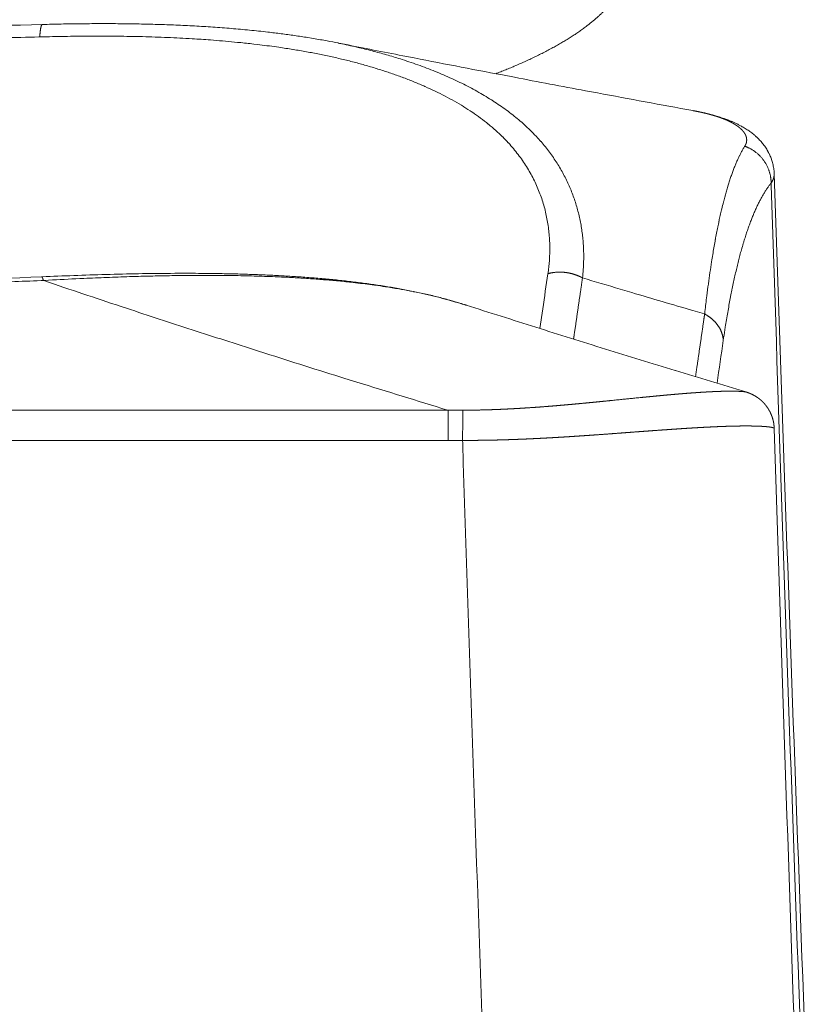
# Model space of a CAD drawing. Units: millimetres. Extents: x -949 to 7258, y -2102 to 3268.
# Drawn here: x 502 to 507, y -1154 to -1148 of the extents above; entities that cross this region are included whole.
import ezdxf

# ---------------------------------------------------------------- set-up
doc = ezdxf.new("R2010")
doc.units = ezdxf.units.MM
doc.header["$LTSCALE"] = 254
doc.layers.add('Visible Edges(A H Standard)', color=7, linetype='Continuous', lineweight=18)
doc.layers.add('Visible Tangent Edges(A H Standard)', color=7, linetype='Continuous', lineweight=18)

msp = doc.modelspace()

# ---------------------------------------------------------------- linework, layer by layer
at = {"layer": 'Visible Edges(A H Standard)', "lineweight": 5, "flags": 128}
for points in [[(499.6836, -1147.715, 0.013443), (501.9051, -1147.715)], [(501.9051, -1147.715), (501.9061, -1147.7149, -0.001874), (502.0253, -1147.7122, -0.002081), (502.1445, -1147.7104), (502.1455, -1147.7104, -0.002228), (502.2662, -1147.7096), (502.2663, -1147.7096, -0.002388), (502.3868, -1147.7099), (502.3869, -1147.7099, -0.002568), (502.507, -1147.7114), (502.5082, -1147.7114, -0.002753), (502.626, -1147.7142), (502.6262, -1147.7142, -0.002851), (502.7436, -1147.7182, -0.003158), (502.8609, -1147.7237), (502.8618, -1147.7237, -0.003387), (502.9798, -1147.7308), (502.9801, -1147.7308, -0.003627), (503.0973, -1147.7394), (503.0977, -1147.7395, -0.003894), (503.2139, -1147.7498), (503.2143, -1147.7498, -0.004179), (503.3295, -1147.7619), (503.3442, -1147.7636, -0.004495), (503.4299, -1147.7741), (503.4303, -1147.7742, -0.002349), (503.5151, -1147.7858, -0.004985), (503.5997, -1147.7986), (503.6243, -1147.8026, -0.005377), (503.7143, -1147.8181), (503.7248, -1147.8201, -0.00356), (503.7935, -1147.8332), (503.7952, -1147.8336)], [(506.0609, -1148.2655), (506.0583, -1148.265, -0.000898), (505.4503, -1148.1525), (505.3736, -1148.1382, -0.000995), (504.9194, -1148.0524), (504.8426, -1148.0377, -0.000533), (504.5424, -1147.9801, -0.000553), (504.2423, -1147.9218), (504.2062, -1147.9147, -0.000888), (503.834, -1147.8413), (503.7975, -1147.834), (503.7952, -1147.8336)], [(506.5782, -1148.6692), (506.5781, -1148.6677, 0.016102), (506.577, -1148.6504), (506.5769, -1148.6493, 0.012347), (506.575, -1148.6342), (506.575, -1148.6341, 0.011937), (506.5724, -1148.6192), (506.5723, -1148.6191, 0.011583), (506.5691, -1148.6046), (506.5691, -1148.6045, 0.011298), (506.5652, -1148.5903), (506.5652, -1148.5902, 0.011089), (506.5607, -1148.5764), (506.5607, -1148.5762, 0.010966), (506.5558, -1148.5629), (506.5556, -1148.5624, 0.010926), (506.5505, -1148.5503, 0.009674), (506.5449, -1148.5385), (506.5448, -1148.5382, 0.011089), (506.5385, -1148.5261), (506.538, -1148.5252, 0.011645), (506.5301, -1148.5117), (506.53, -1148.5114, 0.011325), (506.5216, -1148.4985), (506.5215, -1148.4984, 0.010923), (506.5129, -1148.4861), (506.5128, -1148.486, 0.010453), (506.5038, -1148.4744), (506.5037, -1148.4743, 0.009907), (506.4945, -1148.4634), (506.4944, -1148.4633, 0.009309), (506.485, -1148.453), (506.4849, -1148.4529, 0.008659), (506.4754, -1148.4431, 0.00793), (506.4655, -1148.4337), (506.4632, -1148.4316, 0.01478), (506.4482, -1148.4185), (506.4456, -1148.4163, 0.008053), (506.4344, -1148.4074), (506.4343, -1148.4073, 0.007774), (506.423, -1148.3989), (506.4229, -1148.3988, 0.00743), (506.4115, -1148.3909, 0.00704), (506.3998, -1148.3832), (506.3989, -1148.3827, 0.008113), (506.3862, -1148.3749), (506.3854, -1148.3744, 0.00555), (506.3741, -1148.3678, 0.005332), (506.3626, -1148.3616), (506.3593, -1148.3598, 0.010377), (506.341, -1148.3505), (506.3408, -1148.3504, 0.004889), (506.3227, -1148.3419, 0.009112), (506.3043, -1148.3338), (506.3012, -1148.3326, 0.00424), (506.2887, -1148.3275, 0.004101), (506.2762, -1148.3227), (506.273, -1148.3215, 0.007385), (506.2539, -1148.3146), (506.2487, -1148.3128, 0.008539), (506.2191, -1148.3032), (506.2172, -1148.3027, 0.006189), (506.1901, -1148.2948, 0.005736), (506.1629, -1148.2875), (506.1626, -1148.2875, 0.005271), (506.1347, -1148.2807), (506.133, -1148.2803, 0.005168), (506.1054, -1148.2742), (506.1022, -1148.2735, 0.003764), (506.0809, -1148.2692), (506.0794, -1148.2689, 0.002624), (506.0611, -1148.2655), (506.0609, -1148.2655)], [(506.5782, -1148.6692, 0.001735), (506.8724, -1156.6769)], [(499.6878, -1149.3268, 0.021944), (501.9008, -1149.3268)], [(504.6097, -1149.5067, 0.003348), (504.5718, -1149.4948), (504.5631, -1149.4921, 0.007124), (504.5076, -1149.476), (504.4961, -1149.4729, 0.006577), (504.4171, -1149.4522), (504.4163, -1149.452, 0.006081), (504.3353, -1149.4331), (504.3345, -1149.4329, 0.005624), (504.2515, -1149.4155), (504.2507, -1149.4153, 0.005201), (504.1658, -1149.3994), (504.165, -1149.3993, 0.004817), (504.0783, -1149.3849), (504.0776, -1149.3848, 0.004468), (503.9892, -1149.3717), (503.9886, -1149.3716, 0.004144), (503.8986, -1149.36), (503.8979, -1149.3599, 0.003845), (503.8065, -1149.3495), (503.8059, -1149.3494, 0.003568), (503.7131, -1149.3403), (503.7125, -1149.3402, 0.003308), (503.6184, -1149.3322), (503.6179, -1149.3322, 0.003072), (503.5226, -1149.3253), (503.5221, -1149.3253, 0.002859), (503.4257, -1149.3195), (503.4253, -1149.3195, 0.002658), (503.3279, -1149.3147), (503.3275, -1149.3147, 0.002468), (503.2292, -1149.3109), (503.2288, -1149.3109, 0.002288), (503.1297, -1149.308), (503.1293, -1149.308, 0.002117), (503.0295, -1149.306), (503.0291, -1149.306, 0.001997), (502.9286, -1149.3047), (502.9028, -1149.3045, 0.003534), (502.7507, -1149.3044), (502.7246, -1149.3045, 0.003005), (502.5203, -1149.307), (502.5195, -1149.307, 0.002553), (502.3136, -1149.3118), (502.3118, -1149.3118, 0.002167), (502.1072, -1149.3185), (502.1057, -1149.3185, 0.00174), (501.9041, -1149.3267), (501.9008, -1149.3268)], [(504.6097, -1149.5067), (504.6122, -1149.5075, 0.001325), (505.0558, -1149.6489, 0.001217), (505.5003, -1149.7881, 0.001138), (505.9455, -1149.9253), (505.9472, -1149.9258, 0.001065), (506.3965, -1150.062), (506.3974, -1150.0623), (506.3991, -1150.0628)], [(506.5782, -1150.295, 0.001667), (506.8724, -1158.6319)]]:
    msp.add_lwpolyline(points, format="xyb", dxfattribs=at)
at = {"layer": 'Visible Edges(A H Standard)', "lineweight": 5}
msp.add_rational_spline([(506.3991, -1150.0628), (506.401, -1150.0634), (506.4038, -1150.0643), (506.4067, -1150.0652), (506.4095, -1150.0662), (506.4126, -1150.0673), (506.4167, -1150.0688), (506.4205, -1150.0703), (506.4242, -1150.0717), (506.4279, -1150.0734), (506.4318, -1150.0751), (506.436, -1150.0771), (506.4422, -1150.0802), (506.4433, -1150.0807), (506.4461, -1150.0822), (506.4489, -1150.0837), (506.4517, -1150.0852), (506.4544, -1150.0868), (506.4545, -1150.0869), (506.4547, -1150.087), (506.4577, -1150.0888), (506.4607, -1150.0906), (506.4612, -1150.0909), (506.4617, -1150.0913), (506.4642, -1150.0929), (506.4667, -1150.0945), (506.4692, -1150.0962), (506.4744, -1150.0998), (506.4802, -1150.1041), (506.4822, -1150.1057), (506.4843, -1150.1073), (506.4864, -1150.109), (506.4864, -1150.109), (506.4865, -1150.109), (506.4886, -1150.1108), (506.4908, -1150.1126), (506.4914, -1150.1131), (506.4921, -1150.1137), (506.4955, -1150.1166), (506.4988, -1150.1197), (506.4994, -1150.1202), (506.5, -1150.1208), (506.5025, -1150.1231), (506.5049, -1150.1256), (506.5074, -1150.128), (506.5097, -1150.1305), (506.5098, -1150.1306), (506.5099, -1150.1307), (506.5124, -1150.1333), (506.5148, -1150.1361), (506.5148, -1150.1362), (506.5149, -1150.1362), (506.5175, -1150.1391), (506.5199, -1150.1421), (506.52, -1150.1422), (506.5201, -1150.1423), (506.5227, -1150.1454), (506.5252, -1150.1487), (506.5256, -1150.1492), (506.526, -1150.1498), (506.5285, -1150.153), (506.5308, -1150.1562), (506.5331, -1150.1595), (506.5354, -1150.1628), (506.5357, -1150.1631), (506.5359, -1150.1635), (506.5387, -1150.1676), (506.5412, -1150.1718), (506.5418, -1150.1727), (506.5423, -1150.1736), (506.5443, -1150.1769), (506.5462, -1150.1803), (506.5481, -1150.1836), (506.5499, -1150.187), (506.5499, -1150.1871), (506.5499, -1150.1871), (506.5518, -1150.1906), (506.5535, -1150.1942), (506.5535, -1150.1943), (506.5535, -1150.1943), (506.5553, -1150.198), (506.557, -1150.2017), (506.557, -1150.2018), (506.557, -1150.2019), (506.5587, -1150.2057), (506.5603, -1150.2096), (506.5603, -1150.2097), (506.5603, -1150.2097), (506.5619, -1150.2137), (506.5634, -1150.2178), (506.5635, -1150.2181), (506.5637, -1150.2185), (506.5654, -1150.2232), (506.5669, -1150.228), (506.567, -1150.2283), (506.567, -1150.2286), (506.5684, -1150.2331), (506.5697, -1150.2376), (506.5709, -1150.2421), (506.5719, -1150.2466), (506.572, -1150.2471), (506.5722, -1150.2476), (506.5733, -1150.2526), (506.5742, -1150.2575), (506.5743, -1150.258), (506.5744, -1150.2585), (506.5751, -1150.2625), (506.5757, -1150.2665), (506.5763, -1150.2705), (506.5767, -1150.2745), (506.5772, -1150.2786), (506.5775, -1150.2827), (506.5776, -1150.2832), (506.5776, -1150.2837), (506.578, -1150.2888), (506.5782, -1150.2938), (506.5782, -1150.2944), (506.5782, -1150.295)], [1, 1, 1, 0.999858723526, 1, 1, 1, 1, 0.999677018633, 1, 1, 1, 1, 1, 0.999851169075, 1, 0.999888918338, 1, 1, 1, 0.999871111463, 1, 1, 1, 0.999867037786, 1, 1, 1, 1, 1, 0.999943739041, 1, 1, 1, 0.999925781911, 1, 1, 1, 0.999608506629, 1, 1, 1, 0.999884785637, 1, 0.999878076109, 1, 1, 1, 0.999874125116, 1, 1, 1, 0.999872953396, 1, 1, 1, 0.999873907464, 1, 1, 1, 0.999830404132, 1, 0.999938856861, 1, 1, 1, 0.999594867719, 1, 1, 1, 0.999888041191, 1, 0.999880151836, 1, 1, 1, 0.999871960839, 1, 1, 1, 0.999863413689, 1, 1, 1, 0.999854598988, 1, 1, 1, 0.999845627633, 1, 1, 1, 0.999742991782, 1, 1, 1, 0.999825580614, 1, 0.999822903976, 1, 1, 1, 0.999701958113, 1, 1, 1, 0.999873370716, 1, 0.999871262627, 1, 0.999868044794, 1, 1, 1, 0.999699258539, 1, 1, 1], degree=2, knots=[0, 0, 0, 0.026704, 0.026704, 0.053405, 0.053405, 0.082791, 0.111283, 0.111283, 0.139766, 0.139766, 0.170158, 0.199916, 0.206421, 0.206421, 0.223168, 0.223168, 0.239917, 0.239917, 0.240764, 0.240764, 0.259205, 0.259205, 0.26249, 0.26249, 0.278224, 0.278224, 0.29396, 0.325432, 0.341168, 0.341168, 0.356903, 0.356903, 0.357351, 0.357351, 0.373981, 0.373981, 0.379229, 0.379229, 0.406347, 0.406347, 0.411073, 0.411073, 0.43184, 0.43184, 0.452607, 0.452607, 0.453208, 0.453208, 0.475175, 0.475175, 0.475813, 0.475813, 0.499057, 0.499057, 0.499736, 0.499736, 0.524337, 0.524337, 0.528517, 0.528517, 0.552591, 0.552591, 0.576667, 0.576667, 0.579451, 0.579451, 0.609085, 0.609085, 0.615498, 0.615498, 0.638559, 0.638559, 0.661619, 0.661619, 0.662007, 0.662007, 0.685842, 0.685842, 0.68622, 0.68622, 0.710809, 0.710809, 0.711178, 0.711178, 0.736506, 0.736506, 0.736869, 0.736869, 0.762922, 0.762922, 0.765007, 0.765007, 0.795227, 0.795227, 0.797084, 0.797084, 0.825212, 0.825212, 0.85334, 0.85334, 0.856446, 0.856446, 0.886756, 0.886756, 0.889747, 0.889747, 0.914081, 0.914081, 0.938414, 0.938414, 0.962991, 0.962991, 0.966018, 0.966018, 0.996641, 0.996641, 1, 1, 1], dxfattribs=at)
at = {"layer": 'Visible Tangent Edges(A H Standard)', "lineweight": 5}
for p, q in [((504.4972, -1150.1794), (497.0915, -1150.1794)), ((504.4972, -1150.1794), (504.4972, -1150.3712)), ((497.0915, -1150.3712), (504.4972, -1150.3712))]:
    msp.add_line(p, q, dxfattribs=at)
at = {"layer": 'Visible Tangent Edges(A H Standard)', "lineweight": 5, "flags": 128}
for points in [[(499.6997, -1147.7946, 0.001787), (500.0006, -1147.8016), (500.1014, -1147.8035, 0.004365), (500.604, -1147.809), (500.775, -1147.8093, 0.004362), (501.3616, -1147.8054), (501.4262, -1147.8044, 0.00281), (501.8834, -1147.7948), (501.889, -1147.7946)], [(501.889, -1147.7946), (501.8942, -1147.7945, -0.002363), (502.0464, -1147.7912, -0.002995), (502.1987, -1147.7896), (502.2039, -1147.7895, -0.003329), (502.3649, -1147.7898), (502.3654, -1147.7898, -0.003687), (502.5253, -1147.7924), (502.526, -1147.7924, -0.00407), (502.6844, -1147.7973), (502.6852, -1147.7974, -0.004482), (502.8419, -1147.805), (502.862, -1147.8061, -0.00495), (502.9784, -1147.814), (502.9981, -1147.8155, -0.002656), (503.0749, -1147.8219, -0.002756), (503.1517, -1147.8291), (503.1609, -1147.83, -0.004384), (503.2559, -1147.8402), (503.2791, -1147.8429, -0.006358), (503.4004, -1147.8587), (503.4164, -1147.861, -0.004444), (503.5053, -1147.8745), (503.5077, -1147.8749, -0.004715), (503.5915, -1147.8892), (503.592, -1147.8893, -0.004861), (503.6744, -1147.905), (503.6749, -1147.9051, -0.00504), (503.756, -1147.9222), (503.7566, -1147.9223, -0.00524), (503.8361, -1147.9408), (503.8367, -1147.941, -0.005462), (503.9148, -1147.9609), (503.9154, -1147.961, -0.005708), (503.9917, -1147.9824), (503.9923, -1147.9825, -0.005979), (504.0669, -1148.0053), (504.0676, -1148.0055, -0.006278), (504.1403, -1148.0296), (504.141, -1148.0298, -0.006608), (504.2118, -1148.0553), (504.2125, -1148.0556, -0.00697), (504.2813, -1148.0825), (504.2819, -1148.0828, -0.007368), (504.3486, -1148.1111), (504.3493, -1148.1114, -0.007804), (504.4137, -1148.1412), (504.4144, -1148.1415, -0.00828), (504.4766, -1148.1726), (504.4772, -1148.1729, -0.0088), (504.537, -1148.2055), (504.5376, -1148.2058, -0.009364), (504.5949, -1148.2398), (504.5955, -1148.2402, -0.009975), (504.6503, -1148.2755), (504.6509, -1148.2759, -0.010631), (504.7029, -1148.3127), (504.7035, -1148.3131, -0.011332), (504.7528, -1148.3513), (504.7533, -1148.3517, -0.012068), (504.7998, -1148.3913), (504.8014, -1148.3927, -0.012923), (504.8428, -1148.4317), (504.8449, -1148.4337, -0.011939), (504.8803, -1148.4705), (504.8812, -1148.4715, -0.011204), (504.9131, -1148.5079), (504.9133, -1148.5082, -0.011366), (504.9431, -1148.5455), (504.9433, -1148.5457, -0.011494), (504.9709, -1148.5837), (504.9711, -1148.584, -0.011593), (504.9966, -1148.6228), (504.9968, -1148.623, -0.011664), (505.0202, -1148.6625), (505.0203, -1148.6626, -0.011704), (505.0417, -1148.7028), (505.0418, -1148.703, -0.011714), (505.0611, -1148.7437), (505.0611, -1148.7439, -0.011694), (505.0784, -1148.7853), (505.0785, -1148.7854, -0.011646), (505.0937, -1148.8273), (505.0937, -1148.8274, -0.011571), (505.107, -1148.8698), (505.107, -1148.8699, -0.011471), (505.1182, -1148.9128, -0.011348), (505.1275, -1148.9561, -0.011206), (505.1348, -1148.9998, -0.011046), (505.1402, -1149.0438), (505.1402, -1149.0439, -0.010872), (505.1436, -1149.0881), (505.1436, -1149.0882, -0.01074), (505.1451, -1149.1327), (505.1452, -1149.144, -0.020793), (505.1433, -1149.2111), (505.1425, -1149.2223, -0.017494), (505.1341, -1149.3012), (505.1333, -1149.3068)], [(505.3541, -1149.3336), (505.3555, -1149.3209, 0.014281), (505.3599, -1149.2651), (505.3603, -1149.2573, 0.008306), (505.3617, -1149.2168), (505.3617, -1149.2167, 0.008414), (505.3617, -1149.1763), (505.3617, -1149.1763, 0.008535), (505.3603, -1149.136), (505.3603, -1149.136, 0.008654), (505.3576, -1149.0959), (505.3576, -1149.0958, 0.008769), (505.3534, -1149.0559, 0.008878), (505.3479, -1149.0162, 0.008981), (505.341, -1148.9767, 0.009076), (505.3326, -1148.9374, 0.009163), (505.3228, -1148.8985), (505.3228, -1148.8985, 0.009239), (505.3116, -1148.8599), (505.3116, -1148.8598, 0.009305), (505.2989, -1148.8216), (505.2988, -1148.8216, 0.009359), (505.2847, -1148.7837), (505.2847, -1148.7837, 0.009399), (505.2691, -1148.7462), (505.269, -1148.7461, 0.009426), (505.2519, -1148.7092), (505.2519, -1148.709, 0.009439), (505.2333, -1148.6725), (505.2332, -1148.6724, 0.009436), (505.2131, -1148.6364), (505.213, -1148.6362, 0.009419), (505.1915, -1148.6007), (505.1914, -1148.6005, 0.009386), (505.1682, -1148.5656), (505.1681, -1148.5654, 0.009338), (505.1435, -1148.531), (505.1434, -1148.5308, 0.009275), (505.1172, -1148.4969), (505.117, -1148.4968, 0.009197), (505.0893, -1148.4635), (505.0891, -1148.4633, 0.009089), (505.0598, -1148.4307), (505.0574, -1148.4281, 0.011738), (505.0219, -1148.3917), (505.0195, -1148.3895, 0.009391), (504.9841, -1148.3561, 0.008977), (504.9475, -1148.3241), (504.9472, -1148.3239, 0.008585), (504.909, -1148.2928), (504.9087, -1148.2925, 0.008207), (504.8688, -1148.2623), (504.8685, -1148.262, 0.007844), (504.827, -1148.2326), (504.8267, -1148.2324, 0.007496), (504.7838, -1148.2038), (504.7834, -1148.2036, 0.007166), (504.739, -1148.1759), (504.7386, -1148.1757, 0.006852), (504.6927, -1148.1488), (504.6923, -1148.1486, 0.006555), (504.645, -1148.1226), (504.6447, -1148.1224, 0.006276), (504.596, -1148.0973), (504.5956, -1148.0971, 0.006013), (504.5456, -1148.0728), (504.5452, -1148.0726, 0.005765), (504.4939, -1148.0491), (504.4935, -1148.049, 0.005533), (504.4409, -1148.0263), (504.4405, -1148.0262, 0.005316), (504.3867, -1148.0044), (504.3864, -1148.0043, 0.005113), (504.3314, -1147.9834), (504.331, -1147.9832, 0.004923), (504.2749, -1147.9632), (504.2746, -1147.963, 0.004792), (504.2173, -1147.9438), (504.2022, -1147.9389, 0.008983), (504.114, -1147.9119), (504.1135, -1147.9118, 0.004296), (504.0236, -1147.8869), (504.0227, -1147.8867, 0.008173), (503.9302, -1147.8635), (503.9144, -1147.8599, 0.006758), (503.8032, -1147.8355), (503.7951, -1147.8339)], [(506.3902, -1148.4927), (506.3893, -1148.4941, 0.009408), (506.3781, -1148.5128), (506.378, -1148.513, 0.007684), (506.3676, -1148.5318, 0.007125), (506.3577, -1148.551), (506.3575, -1148.5514, 0.006606), (506.3478, -1148.5716), (506.3476, -1148.5721, 0.006132), (506.338, -1148.5934), (506.3378, -1148.5939, 0.0057), (506.3283, -1148.6164), (506.3281, -1148.6169, 0.005305), (506.3187, -1148.6405), (506.3186, -1148.641, 0.004945), (506.3093, -1148.6658), (506.3091, -1148.6663, 0.004616), (506.3, -1148.6923), (506.2998, -1148.6928, 0.004316), (506.2909, -1148.7199), (506.2907, -1148.7205, 0.00404), (506.2818, -1148.7488), (506.2817, -1148.7493, 0.003788), (506.2729, -1148.7789), (506.2728, -1148.7794, 0.003556), (506.2642, -1148.8102), (506.264, -1148.8107, 0.003378), (506.2556, -1148.8427), (506.254, -1148.8487, 0.004994), (506.2432, -1148.8927), (506.2419, -1148.8981, 0.002834), (506.2336, -1148.9343, 0.002681), (506.2257, -1148.9705), (506.2255, -1148.9711, 0.002529), (506.2178, -1149.0085), (506.2176, -1149.0091, 0.002388), (506.21, -1149.0479), (506.2099, -1149.0485, 0.002259), (506.2024, -1149.0885), (506.2022, -1149.0891, 0.002139), (506.1949, -1149.1304), (506.1947, -1149.131, 0.002027), (506.1875, -1149.1736), (506.1874, -1149.1742, 0.001955), (506.1803, -1149.2181), (506.1783, -1149.2305, 0.003549), (506.168, -1149.2993), (506.1678, -1149.3002, 0.001663), (506.1579, -1149.3711), (506.1576, -1149.373, 0.003078), (506.1479, -1149.4478), (506.1463, -1149.4609, 0.002627), (506.1344, -1149.5605), (506.134, -1149.5639)], [(506.2532, -1149.7319), (506.2553, -1149.7175, -0.003309), (506.266, -1149.6474), (506.2678, -1149.6359, -0.00188), (506.2755, -1149.589), (506.2756, -1149.5884, -0.001951), (506.2834, -1149.5427), (506.2835, -1149.5421, -0.002041), (506.2915, -1149.4976), (506.2916, -1149.497, -0.002136), (506.2997, -1149.4538), (506.2998, -1149.4532, -0.002238), (506.3081, -1149.4112), (506.3082, -1149.4106, -0.002347), (506.3166, -1149.3698), (506.3168, -1149.3692, -0.002464), (506.3253, -1149.3296), (506.3255, -1149.3291, -0.002589), (506.3342, -1149.2907), (506.3343, -1149.2901, -0.002723), (506.3432, -1149.2529), (506.3433, -1149.2523, -0.002867), (506.3523, -1149.2163), (506.3525, -1149.2158, -0.003023), (506.3616, -1149.1809, -0.003172), (506.3713, -1149.1461), (506.3721, -1149.143, -0.004691), (506.3834, -1149.1045), (506.3845, -1149.101, -0.003653), (506.3942, -1149.0697), (506.3944, -1149.0693, -0.003859), (506.4042, -1149.0391), (506.4044, -1149.0387, -0.004083), (506.4144, -1149.0097), (506.4146, -1149.0092, -0.004325), (506.4247, -1148.9813), (506.4249, -1148.9809, -0.004587), (506.4352, -1148.9541), (506.4354, -1148.9537, -0.004869), (506.4458, -1148.928), (506.446, -1148.9276, -0.005173), (506.4566, -1148.9031), (506.4567, -1148.9026, -0.005501), (506.4674, -1148.8792), (506.4676, -1148.8788, -0.005854), (506.4785, -1148.8564), (506.4787, -1148.856, -0.006236), (506.4896, -1148.8346), (506.4898, -1148.8343, -0.006646), (506.5009, -1148.814), (506.5011, -1148.8136, -0.007093), (506.5123, -1148.7944), (506.5125, -1148.794, -0.007559), (506.5239, -1148.7758), (506.5241, -1148.7755, -0.008063), (506.5356, -1148.7583), (506.5361, -1148.7575, -0.008619), (506.547, -1148.7422), (506.5475, -1148.7416, -0.008026), (506.558, -1148.728), (506.5587, -1148.7271)], [(506.5587, -1148.7271), (506.5592, -1148.7438, 0.001673), (506.8426, -1156.7083)], [(501.9118, -1149.35), (501.9452, -1149.3482, -0.002417), (502.1445, -1149.3382), (502.1714, -1149.337, -0.00159), (502.3169, -1149.3308), (502.3172, -1149.3308, -0.001872), (502.462, -1149.3257), (502.4733, -1149.3254, -0.001967), (502.5955, -1149.322), (502.5966, -1149.322, -0.001598), (502.7167, -1149.3196, -0.002309), (502.8367, -1149.3181), (502.8454, -1149.318, -0.002637), (502.9827, -1149.3176), (502.9839, -1149.3176, -0.002909), (503.1209, -1149.3188), (503.1217, -1149.3188, -0.003207), (503.2569, -1149.3216), (503.2579, -1149.3216, -0.003533), (503.3912, -1149.3262), (503.4084, -1149.3269, -0.003913), (503.5072, -1149.3318), (503.508, -1149.3318, -0.002076), (503.605, -1149.3377), (503.6055, -1149.3378, -0.004526), (503.7014, -1149.3449), (503.7024, -1149.345, -0.002408), (503.7963, -1149.3533), (503.7968, -1149.3533, -0.005254), (503.8896, -1149.363), (503.9055, -1149.3648, -0.002842), (503.9662, -1149.3721, -0.002964), (504.0267, -1149.3801), (504.0301, -1149.3805, -0.003911), (504.0971, -1149.3903), (504.1063, -1149.3917, -0.005695), (504.1916, -1149.4059), (504.1977, -1149.407, -0.005494), (504.2746, -1149.4215), (504.2755, -1149.4217, -0.005732), (504.3503, -1149.4375), (504.3512, -1149.4377, -0.006011), (504.4239, -1149.4549), (504.4248, -1149.4551, -0.006325), (504.4951, -1149.4737), (504.5023, -1149.4756, -0.006696), (504.5579, -1149.4918), (504.5646, -1149.4939, -0.004388), (504.6064, -1149.5071), (504.6085, -1149.5077)], [(505.1333, -1149.3068, -0.000213), (505.1004, -1149.5308), (505.082, -1149.6561), (505.0818, -1149.6571)], [(505.3541, -1149.3336, 0.000658), (505.5945, -1149.4054), (505.6689, -1149.4275, 0.00142), (506.0585, -1149.5419), (506.1335, -1149.5638), (506.134, -1149.5639)], [(499.6769, -1149.35, 0.003404), (500.0333, -1149.3631), (500.0334, -1149.3632, 0.003614), (500.3903, -1149.3713), (500.3964, -1149.3714, 0.00361), (500.7655, -1149.3745, 0.00361), (501.1346, -1149.3722, 0.003612), (501.5037, -1149.3646), (501.512, -1149.3644, 0.00397), (501.8976, -1149.3506), (501.906, -1149.3503), (501.9118, -1149.35)], [(501.9118, -1149.35), (501.9217, -1149.3534, 0.001714), (502.4084, -1149.5163), (502.4432, -1149.5278, 0.001495), (502.8613, -1149.6647, 0.001067), (503.2801, -1149.7995), (503.3261, -1149.8142, 0.001784), (503.8376, -1149.9757), (503.9127, -1149.999, 0.001416), (504.4925, -1150.178), (504.4972, -1150.1794)], [(506.213, -1150.0066), (506.2131, -1150.006, 0.000314), (506.2531, -1149.7326), (506.2532, -1149.7319)], [(504.5902, -1150.1788), (504.5881, -1150.1788, 0.001896), (504.4993, -1150.1794), (504.4972, -1150.1794)], [(504.4972, -1150.3712), (504.4992, -1150.3712, -0.00184), (504.5865, -1150.3715), (504.5886, -1150.3715)], [(504.5886, -1150.3715), (504.5891, -1150.3886, 0.001636), (504.8792, -1158.5687)]]:
    msp.add_lwpolyline(points, format="xyb", dxfattribs=at)
at = {"layer": 'Visible Tangent Edges(A H Standard)', "lineweight": 5}
for points in [[(504.8002, -1148.0296), (504.8898, -1147.9951), (505.069, -1147.9149), (505.2362, -1147.8248), (505.3765, -1147.7312), (505.4885, -1147.6349), (505.5523, -1147.5585), (505.5858, -1147.5091), (505.6211, -1147.4422), (505.6331, -1147.397)], [(506.5587, -1148.7271), (506.5586, -1148.7147), (506.5547, -1148.6805), (506.5396, -1148.63), (506.5082, -1148.5767), (506.465, -1148.5327), (506.4159, -1148.502), (506.3902, -1148.4927)], [(505.3541, -1149.3336), (505.3376, -1149.3245), (505.3005, -1149.3099), (505.2593, -1149.3001), (505.217, -1149.296), (505.164, -1149.2984), (505.1333, -1149.3068)], [(506.2532, -1149.7319), (506.2523, -1149.7182), (506.2452, -1149.6875), (506.2303, -1149.6544), (506.2087, -1149.6232), (506.1812, -1149.5954), (506.1503, -1149.5728), (506.134, -1149.5639)], [(504.5902, -1150.1788), (504.5893, -1150.2752), (504.5886, -1150.3715)]]:
    msp.add_open_spline(points, degree=2, dxfattribs=at)
for points, knots in [([(501.9051, -1147.715), (501.9033, -1147.715), (501.9008, -1147.7189), (501.8988, -1147.7233), (501.8955, -1147.7352), (501.8926, -1147.7547), (501.89, -1147.7782), (501.889, -1147.7946)], [0, 0, 0, 0.333333, 0.444444, 0.555556, 0.777778, 0.888889, 1, 1, 1]), ([(506.5587, -1148.7271), (506.5778, -1148.701), (506.5782, -1148.6698), (506.5782, -1148.6692)], [0, 0, 0, 0.980633, 1, 1, 1]), ([(501.9118, -1149.35), (501.9109, -1149.3464), (501.909, -1149.3399), (501.9075, -1149.3356), (501.9055, -1149.3309), (501.9037, -1149.3284), (501.9029, -1149.3277), (501.9021, -1149.3271), (501.9012, -1149.3268), (501.9008, -1149.3268)], [0, 0, 0, 0.1, 0.2, 0.3, 0.6, 0.7, 0.8, 0.9, 1, 1, 1])]:
    msp.add_open_spline(points, degree=2, knots=knots, dxfattribs=at)
for points, weights, knots in [([(506.0609, -1148.2656), (506.0611, -1148.2657), (506.0614, -1148.2657), (506.0724, -1148.2677), (506.0833, -1148.2699), (506.0943, -1148.2721), (506.1052, -1148.2744), (506.1053, -1148.2744), (506.1055, -1148.2745), (506.1161, -1148.2768), (506.1267, -1148.2792), (506.1281, -1148.2795), (506.1295, -1148.2799), (506.1373, -1148.2816), (506.145, -1148.2836), (506.1451, -1148.2836), (506.1453, -1148.2836), (506.1527, -1148.2855), (506.1602, -1148.2874), (506.1676, -1148.2894), (506.175, -1148.2914), (506.1775, -1148.2921), (506.1799, -1148.2928), (506.1869, -1148.2948), (506.1939, -1148.2969), (506.194, -1148.2969), (506.1942, -1148.2969), (506.2009, -1148.299), (506.2077, -1148.3011), (506.2144, -1148.3032), (506.2211, -1148.3055), (506.2227, -1148.306), (506.2243, -1148.3066), (506.2296, -1148.3084), (506.2349, -1148.3103), (506.2401, -1148.3122), (506.2454, -1148.3141), (506.2458, -1148.3143), (506.2462, -1148.3144), (506.2523, -1148.3167), (506.2583, -1148.3191), (506.2596, -1148.3197), (506.2609, -1148.3202), (506.2664, -1148.3224), (506.2719, -1148.3248), (506.2723, -1148.325), (506.2727, -1148.3251), (506.2774, -1148.3272), (506.2821, -1148.3293), (506.2821, -1148.3294), (506.2822, -1148.3294), (506.2867, -1148.3315), (506.2912, -1148.3337), (506.2913, -1148.3337), (506.2914, -1148.3337), (506.2957, -1148.3358), (506.3, -1148.338), (506.3001, -1148.3381), (506.3002, -1148.3381), (506.3044, -1148.3402), (506.3085, -1148.3425), (506.3086, -1148.3425), (506.3086, -1148.3426), (506.3126, -1148.3447), (506.3166, -1148.347), (506.3167, -1148.347), (506.3167, -1148.3471), (506.3206, -1148.3493), (506.3244, -1148.3516), (506.3244, -1148.3516), (506.3245, -1148.3516), (506.3281, -1148.3539), (506.3318, -1148.3562), (506.3318, -1148.3562), (506.3319, -1148.3563), (506.3354, -1148.3585), (506.3388, -1148.3609), (506.3388, -1148.3609), (506.3389, -1148.3609), (506.3422, -1148.3632), (506.3455, -1148.3656), (506.3455, -1148.3656), (506.3456, -1148.3657), (506.3487, -1148.368), (506.3518, -1148.3703), (506.3518, -1148.3704), (506.3519, -1148.3704), (506.3548, -1148.3727), (506.3577, -1148.3752), (506.3578, -1148.3752), (506.3578, -1148.3752), (506.3606, -1148.3776), (506.3633, -1148.38), (506.3633, -1148.3801), (506.3634, -1148.3801), (506.366, -1148.3825), (506.3685, -1148.3849), (506.3685, -1148.3849), (506.3686, -1148.385), (506.371, -1148.3874), (506.3734, -1148.3898), (506.3734, -1148.3899), (506.3734, -1148.3899), (506.3757, -1148.3923), (506.3778, -1148.3948), (506.3779, -1148.3948), (506.3779, -1148.3949), (506.38, -1148.3973), (506.3819, -1148.3998), (506.3822, -1148.4001), (506.3825, -1148.4004), (506.3839, -1148.4023), (506.3852, -1148.4042), (506.3866, -1148.4061), (506.3878, -1148.4079), (506.3891, -1148.4098), (506.3902, -1148.4118), (506.3904, -1148.4121), (506.3906, -1148.4124), (506.3921, -1148.4149), (506.3934, -1148.4174), (506.3934, -1148.4175), (506.3935, -1148.4177), (506.3947, -1148.4199), (506.3957, -1148.4223), (506.3958, -1148.4225), (506.3959, -1148.4228), (506.3967, -1148.4246), (506.3974, -1148.4265), (506.3981, -1148.4283), (506.3988, -1148.4302), (506.3988, -1148.4305), (506.3989, -1148.4307), (506.3997, -1148.4331), (506.4003, -1148.4355), (506.4004, -1148.4359), (506.4005, -1148.4363), (506.4012, -1148.4395), (506.4017, -1148.4427), (506.4021, -1148.4458), (506.4023, -1148.449), (506.4023, -1148.4494), (506.4024, -1148.4498), (506.4025, -1148.4522), (506.4024, -1148.4546), (506.4023, -1148.4569), (506.4021, -1148.4593), (506.4019, -1148.4617), (506.4015, -1148.464), (506.401, -1148.4664), (506.4005, -1148.4687), (506.4, -1148.4711), (506.3992, -1148.4734), (506.3985, -1148.4757), (506.3976, -1148.4781), (506.3967, -1148.4804), (506.3956, -1148.4827), (506.3946, -1148.485), (506.3934, -1148.4873), (506.3922, -1148.4896), (506.3908, -1148.4918), (506.3905, -1148.4923), (506.3902, -1148.4927)], [1, 1, 1, 0.999976773985, 1, 0.999970541134, 1, 1, 1, 0.999966892659, 1, 1, 1, 0.999962235876, 1, 1, 1, 0.999989830389, 1, 0.999954504975, 1, 1, 1, 0.999947123751, 1, 1, 1, 0.999985623766, 1, 0.99993452885, 1, 1, 1, 0.999957498414, 1, 0.999979843825, 1, 1, 1, 0.999906064141, 1, 1, 1, 0.9999276178, 1, 1, 1, 0.999949909576, 1, 1, 1, 0.999945116133, 1, 1, 1, 0.99993964477, 1, 1, 1, 0.999933361049, 1, 1, 1, 0.999926174455, 1, 1, 1, 0.999917930925, 1, 1, 1, 0.99990845569, 1, 1, 1, 0.999897545002, 1, 1, 1, 0.9998849637, 1, 1, 1, 0.999870442962, 1, 1, 1, 0.99985367976, 1, 1, 1, 0.999834339219, 1, 1, 1, 0.999812061661, 1, 1, 1, 0.999786476891, 1, 1, 1, 0.999757228906, 1, 1, 1, 0.999724014782, 1, 1, 1, 0.999684291522, 1, 1, 1, 0.999623738399, 1, 1, 1, 0.999576083602, 1, 1, 1, 0.999524047572, 1, 1, 1, 0.999636105491, 1, 0.999788969307, 1, 1, 1, 0.999083775399, 1, 1, 1, 0.999008711168, 1, 0.998953619131, 1, 1, 1, 0.998926153432, 1, 0.999728810865, 1, 0.998938423448, 1, 0.999738322706, 1, 0.999009121031, 1, 0.999761544703, 1, 0.99912191274, 1, 0.999793412794, 1, 0.999250253276, 1, 1, 1], [0, 0, 0, 0.00117, 0.00117, 0.049984, 0.049984, 0.098797, 0.098797, 0.099613, 0.099613, 0.147128, 0.147128, 0.153483, 0.153483, 0.188289, 0.188289, 0.188845, 0.188845, 0.22254, 0.22254, 0.256234, 0.256234, 0.267188, 0.267188, 0.2992, 0.2992, 0.299763, 0.299763, 0.330651, 0.330651, 0.361536, 0.361536, 0.369082, 0.369082, 0.393526, 0.393526, 0.417971, 0.417971, 0.419922, 0.419922, 0.448266, 0.448266, 0.454461, 0.454461, 0.48059, 0.48059, 0.482407, 0.482407, 0.504902, 0.504902, 0.505219, 0.505219, 0.52708, 0.52708, 0.527395, 0.527395, 0.548627, 0.548627, 0.548939, 0.548939, 0.569548, 0.569548, 0.569857, 0.569857, 0.589848, 0.589848, 0.590153, 0.590153, 0.609533, 0.609533, 0.609835, 0.609835, 0.628611, 0.628611, 0.628909, 0.628909, 0.647089, 0.647089, 0.647382, 0.647382, 0.664977, 0.664977, 0.665264, 0.665264, 0.682285, 0.682285, 0.682566, 0.682566, 0.699025, 0.699025, 0.699298, 0.699298, 0.715209, 0.715209, 0.715475, 0.715475, 0.730853, 0.730853, 0.73111, 0.73111, 0.745974, 0.745974, 0.746221, 0.746221, 0.76059, 0.76059, 0.760826, 0.760826, 0.774725, 0.774725, 0.77659, 0.77659, 0.786759, 0.786759, 0.796931, 0.796931, 0.807099, 0.807099, 0.808832, 0.808832, 0.821707, 0.821707, 0.82238, 0.82238, 0.83391, 0.83391, 0.83518, 0.83518, 0.844172, 0.844172, 0.853164, 0.853164, 0.854311, 0.854311, 0.865589, 0.865589, 0.867476, 0.867476, 0.882001, 0.882001, 0.896364, 0.896364, 0.898186, 0.898186, 0.90891, 0.90891, 0.919641, 0.919641, 0.930383, 0.930383, 0.941167, 0.941167, 0.952078, 0.952078, 0.96309, 0.96309, 0.974338, 0.974338, 0.985739, 0.985739, 0.997479, 0.997479, 1, 1, 1]), ([(505.2971, -1149.7247), (505.299, -1149.712), (505.3009, -1149.6993), (505.3151, -1149.6021), (505.3292, -1149.5049), (505.3434, -1149.4077), (505.3541, -1149.3342), (505.3541, -1149.3336)], [1, 1, 1, 0.99999994872, 1, 1, 1, 1], [0, 0, 0, 0.06117, 0.06117, 0.528701, 0.528701, 0.996231, 1, 1, 1]), ([(506.134, -1149.5639), (506.1318, -1149.5793), (506.1296, -1149.5948), (506.1152, -1149.6945), (506.1006, -1149.7942), (506.0861, -1149.8939), (506.0758, -1149.9644), (506.0757, -1149.965)], [1, 1, 1, 0.99999982493, 1, 1, 1, 1], [0, 0, 0, 0.071623, 0.071623, 0.533975, 0.533975, 0.996328, 1, 1, 1]), ([(506.3991, -1150.0628), (506.399, -1150.0628), (506.3989, -1150.0628), (506.3977, -1150.0624), (506.3964, -1150.0621), (506.3951, -1150.0619), (506.3938, -1150.0617), (506.3934, -1150.0616), (506.3929, -1150.0615), (506.3907, -1150.0611), (506.3885, -1150.0608), (506.3878, -1150.0608), (506.3871, -1150.0607), (506.3835, -1150.0602), (506.3799, -1150.0599), (506.3795, -1150.0599), (506.379, -1150.0598), (506.3746, -1150.0594), (506.3701, -1150.0591), (506.3697, -1150.0591), (506.3693, -1150.0591), (506.364, -1150.0587), (506.3587, -1150.0584), (506.3582, -1150.0584), (506.3578, -1150.0584), (506.3517, -1150.0581), (506.3455, -1150.0579), (506.3451, -1150.0579), (506.3447, -1150.0579), (506.3377, -1150.0576), (506.3307, -1150.0575), (506.328, -1150.0574), (506.3254, -1150.0574), (506.313, -1150.0571), (506.3007, -1150.0572), (506.2974, -1150.0572), (506.2941, -1150.0572), (506.2752, -1150.0573), (506.2563, -1150.0577), (506.2552, -1150.0577), (506.254, -1150.0578), (506.2328, -1150.0582), (506.2116, -1150.0591), (506.2103, -1150.0592), (506.209, -1150.0592), (506.1881, -1150.06), (506.1672, -1150.0611), (506.1666, -1150.0612), (506.1659, -1150.0612), (506.1463, -1150.0622), (506.1268, -1150.0634), (506.1072, -1150.0646), (506.0877, -1150.066), (506.0871, -1150.066), (506.0864, -1150.0661), (506.0656, -1150.0675), (506.0448, -1150.069), (506.0383, -1150.0695), (506.0317, -1150.07), (505.9978, -1150.0726), (505.9639, -1150.0755), (505.9568, -1150.0761), (505.9498, -1150.0767), (505.9183, -1150.0794), (505.8868, -1150.0823), (505.8863, -1150.0824), (505.8858, -1150.0824), (505.8554, -1150.0852), (505.8249, -1150.0881), (505.7944, -1150.0911), (505.764, -1150.0941), (505.7633, -1150.0941), (505.7627, -1150.0942), (505.731, -1150.0973), (505.6993, -1150.1005), (505.6986, -1150.1006), (505.6651, -1150.1039), (505.5233, -1150.1182), (505.4858, -1150.122), (505.4846, -1150.1221), (505.4509, -1150.1254), (505.4172, -1150.1288), (505.3834, -1150.1321), (505.3497, -1150.1353), (505.3494, -1150.1353), (505.349, -1150.1353), (505.3146, -1150.1386), (505.2801, -1150.1417), (505.2798, -1150.1418), (505.2795, -1150.1418), (505.2444, -1150.145), (505.2092, -1150.148), (505.209, -1150.148), (505.2087, -1150.148), (505.173, -1150.1511), (505.1373, -1150.1539), (505.137, -1150.1539), (505.1368, -1150.154), (505.1006, -1150.1568), (505.0644, -1150.1595), (505.0642, -1150.1595), (505.0639, -1150.1595), (505.0273, -1150.1621), (504.9906, -1150.1645), (504.9904, -1150.1645), (504.9902, -1150.1645), (504.9532, -1150.1669), (504.9161, -1150.1689), (504.916, -1150.1689), (504.9158, -1150.1689), (504.8785, -1150.171), (504.8411, -1150.1726), (504.841, -1150.1726), (504.8409, -1150.1727), (504.8033, -1150.1743), (504.7657, -1150.1756), (504.7656, -1150.1756), (504.7655, -1150.1756), (504.7277, -1150.1768), (504.6899, -1150.1776), (504.6875, -1150.1777), (504.685, -1150.1777), (504.6424, -1150.1786), (504.5997, -1150.1788), (504.595, -1150.1788), (504.5902, -1150.1788)], [1, 1, 1, 0.999457017093, 1, 0.99982566769, 1, 1, 1, 0.999715428582, 1, 1, 1, 0.999876119573, 1, 1, 1, 0.99993162005, 1, 1, 1, 0.999956710957, 1, 1, 1, 0.99996970393, 1, 1, 1, 0.999975487043, 1, 1, 1, 0.999933476271, 1, 1, 1, 0.999950952075, 1, 1, 1, 0.999964655828, 1, 1, 1, 0.999979922185, 1, 1, 1, 0.999991591419, 1, 0.999993421564, 1, 1, 1, 0.999994485308, 1, 1, 1, 0.999984345063, 1, 1, 1, 0.999995600401, 1, 1, 1, 0.999998305173, 1, 0.999999174468, 1, 1, 1, 0.999999684407, 1, 1, 1, 1, 1, 1, 0.999999543829, 1, 0.99999885375, 1, 1, 1, 0.999997902004, 1, 1, 1, 0.999996721952, 1, 1, 1, 0.999995276323, 1, 1, 1, 0.999993598826, 1, 1, 1, 0.999991665582, 1, 1, 1, 0.999989431897, 1, 1, 1, 0.999986869405, 1, 1, 1, 0.999983922225, 1, 1, 1, 0.999980696068, 1, 1, 1, 0.999962528767, 1, 1, 1], [0, 0, 0, 0.000145, 0.000145, 0.001708, 0.001708, 0.003272, 0.003272, 0.003846, 0.003846, 0.006557, 0.006557, 0.007395, 0.007395, 0.011782, 0.011782, 0.012295, 0.012295, 0.017708, 0.017708, 0.018218, 0.018218, 0.024652, 0.024652, 0.025159, 0.025159, 0.032607, 0.032607, 0.033111, 0.033111, 0.041566, 0.041566, 0.044802, 0.044802, 0.059729, 0.059729, 0.063695, 0.063695, 0.086555, 0.086555, 0.087947, 0.087947, 0.11359, 0.11359, 0.115186, 0.115186, 0.140478, 0.140478, 0.141278, 0.141278, 0.164971, 0.164971, 0.188664, 0.188664, 0.189427, 0.189427, 0.214646, 0.214646, 0.222603, 0.222603, 0.263736, 0.263736, 0.272321, 0.272321, 0.310544, 0.310544, 0.31115, 0.31115, 0.34816, 0.34816, 0.385171, 0.385171, 0.385946, 0.385946, 0.424508, 0.424508, 0.425244, 0.465277, 0.50531, 0.506682, 0.506682, 0.54397, 0.54397, 0.581258, 0.581258, 0.581651, 0.581651, 0.619725, 0.619725, 0.620079, 0.620079, 0.658862, 0.658862, 0.659177, 0.659177, 0.698589, 0.698589, 0.698866, 0.698866, 0.738832, 0.738832, 0.73907, 0.73907, 0.779513, 0.779513, 0.779714, 0.779714, 0.820558, 0.820558, 0.820722, 0.820722, 0.861894, 0.861894, 0.862021, 0.862021, 0.903447, 0.903447, 0.903538, 0.903538, 0.945147, 0.945147, 0.947815, 0.947815, 0.994759, 0.994759, 1, 1, 1]), ([(504.5886, -1150.3715), (504.5927, -1150.3716), (504.5969, -1150.3716), (504.6434, -1150.3717), (504.6899, -1150.3711), (504.6913, -1150.3711), (504.6928, -1150.3711), (504.7364, -1150.3706), (504.78, -1150.3697), (504.7801, -1150.3697), (504.7802, -1150.3697), (504.8236, -1150.3687), (504.8669, -1150.3674), (504.8671, -1150.3674), (504.8672, -1150.3674), (504.9102, -1150.366), (504.9532, -1150.3643), (504.9534, -1150.3643), (504.9536, -1150.3643), (504.9962, -1150.3626), (505.0388, -1150.3606), (505.0391, -1150.3606), (505.0393, -1150.3606), (505.0814, -1150.3586), (505.1235, -1150.3563), (505.1237, -1150.3563), (505.124, -1150.3563), (505.1655, -1150.354), (505.207, -1150.3515), (505.2073, -1150.3515), (505.2077, -1150.3515), (505.2485, -1150.3491), (505.2893, -1150.3464), (505.2897, -1150.3464), (505.2901, -1150.3464), (505.3301, -1150.3438), (505.3702, -1150.341), (505.3706, -1150.341), (505.371, -1150.341), (505.4103, -1150.3383), (505.4495, -1150.3355), (505.45, -1150.3354), (505.4504, -1150.3354), (505.4888, -1150.3326), (505.5271, -1150.3298), (505.5654, -1150.327), (505.6751, -1150.3188), (505.7337, -1150.3145), (505.7713, -1150.3117), (505.809, -1150.309), (505.8097, -1150.3089), (505.8105, -1150.3089), (505.8467, -1150.3062), (505.8829, -1150.3037), (505.8836, -1150.3036), (505.8844, -1150.3036), (505.9191, -1150.3011), (505.9537, -1150.2988), (505.9546, -1150.2987), (505.9554, -1150.2987), (505.9884, -1150.2964), (506.0215, -1150.2943), (506.0235, -1150.2942), (506.0255, -1150.2941), (506.0545, -1150.2922), (506.0835, -1150.2905), (506.0852, -1150.2904), (506.0868, -1150.2904), (506.1125, -1150.2889), (506.1383, -1150.2875), (506.1387, -1150.2875), (506.139, -1150.2875), (506.1641, -1150.2862), (506.1891, -1150.285), (506.1899, -1150.285), (506.1906, -1150.2849), (506.2142, -1150.2839), (506.2378, -1150.2829), (506.2385, -1150.2829), (506.2393, -1150.2829), (506.2614, -1150.282), (506.2835, -1150.2813), (506.2846, -1150.2813), (506.2856, -1150.2813), (506.3056, -1150.2806), (506.3256, -1150.2802), (506.3455, -1150.2798), (506.3655, -1150.2795), (506.3668, -1150.2795), (506.3682, -1150.2795), (506.3855, -1150.2793), (506.4028, -1150.2793), (506.4051, -1150.2793), (506.4075, -1150.2793), (506.4201, -1150.2794), (506.4328, -1150.2795), (506.4333, -1150.2795), (506.4338, -1150.2796), (506.4454, -1150.2797), (506.457, -1150.28), (506.4575, -1150.2801), (506.4581, -1150.2801), (506.4686, -1150.2803), (506.4791, -1150.2808), (506.4796, -1150.2808), (506.4802, -1150.2808), (506.4896, -1150.2812), (506.499, -1150.2817), (506.4995, -1150.2818), (506.5001, -1150.2818), (506.5084, -1150.2823), (506.5167, -1150.2829), (506.5173, -1150.2829), (506.5178, -1150.283), (506.525, -1150.2835), (506.5322, -1150.2842), (506.5334, -1150.2843), (506.5346, -1150.2845), (506.5394, -1150.2849), (506.5442, -1150.2855), (506.5446, -1150.2856), (506.545, -1150.2856), (506.5489, -1150.2861), (506.5528, -1150.2867), (506.553, -1150.2867), (506.5532, -1150.2868), (506.5568, -1150.2873), (506.5602, -1150.2879), (506.561, -1150.2881), (506.5618, -1150.2882), (506.5637, -1150.2886), (506.5656, -1150.2891), (506.5658, -1150.2891), (506.5659, -1150.2891), (506.5675, -1150.2895), (506.5691, -1150.2899), (506.5693, -1150.29), (506.5694, -1150.29), (506.5707, -1150.2904), (506.5721, -1150.2908), (506.5722, -1150.2909), (506.5723, -1150.2909), (506.5734, -1150.2913), (506.5744, -1150.2917), (506.5746, -1150.2918), (506.5747, -1150.2918), (506.5755, -1150.2922), (506.5762, -1150.2926), (506.5763, -1150.2927), (506.5764, -1150.2927), (506.5768, -1150.293), (506.5773, -1150.2933), (506.5775, -1150.2936), (506.5778, -1150.2939), (506.578, -1150.2941), (506.5781, -1150.2945), (506.5782, -1150.2947), (506.5782, -1150.295)], [1, 1, 1, 0.999978393455, 1, 1, 1, 0.999986226097, 1, 1, 1, 0.999988679084, 1, 1, 1, 0.999990863112, 1, 1, 1, 0.999992761652, 1, 1, 1, 0.999994414519, 1, 1, 1, 0.999995826971, 1, 1, 1, 0.999997061855, 1, 1, 1, 0.999998084185, 1, 1, 1, 0.999998906166, 1, 1, 1, 0.999999521575, 1, 1, 1, 1, 0.999999797879, 1, 1, 1, 0.999999463681, 1, 1, 1, 0.999998853212, 1, 1, 1, 0.99999785836, 1, 1, 1, 0.999996167302, 1, 1, 1, 0.999996246577, 1, 1, 1, 0.999995024632, 1, 1, 1, 0.999993832589, 1, 1, 1, 0.999992159366, 1, 1, 1, 0.999989709278, 1, 0.999988259423, 1, 1, 1, 0.999971085123, 1, 1, 1, 0.999983137631, 1, 1, 1, 0.999980344193, 1, 1, 1, 0.999975824583, 1, 1, 1, 0.999968882836, 1, 1, 1, 0.999957609172, 1, 1, 1, 0.999937917936, 1, 1, 1, 0.999894603125, 1, 1, 1, 0.999965250631, 1, 1, 1, 0.999715964537, 1, 1, 1, 0.999861050448, 1, 1, 1, 0.99977670357, 1, 1, 1, 0.999584340583, 1, 1, 1, 0.999117998228, 1, 1, 1, 0.997718560302, 1, 1, 1, 0.996441176509, 1, 0.996919525781, 1, 0.985462154672, 1, 0.987074104337, 1], [0, 0, 0, 0.004781, 0.004781, 0.058442, 0.058442, 0.060122, 0.060122, 0.110423, 0.110423, 0.110566, 0.110566, 0.160582, 0.160582, 0.16077, 0.16077, 0.21041, 0.21041, 0.210645, 0.210645, 0.259815, 0.259815, 0.260097, 0.260097, 0.308703, 0.308703, 0.309033, 0.309033, 0.35698, 0.35698, 0.357357, 0.357357, 0.40455, 0.40455, 0.404975, 0.404975, 0.451316, 0.451316, 0.45179, 0.45179, 0.497182, 0.497182, 0.497705, 0.497705, 0.54205, 0.54205, 0.586395, 0.63673, 0.63673, 0.669095, 0.669095, 0.669724, 0.669724, 0.700831, 0.700831, 0.701494, 0.701494, 0.731275, 0.731275, 0.731971, 0.731971, 0.760361, 0.760361, 0.762106, 0.762106, 0.787004, 0.787004, 0.788394, 0.788394, 0.810512, 0.810512, 0.810823, 0.810823, 0.83232, 0.83232, 0.832948, 0.832948, 0.853189, 0.853189, 0.853835, 0.853835, 0.872784, 0.872784, 0.873702, 0.873702, 0.890815, 0.890815, 0.907928, 0.907928, 0.909098, 0.909098, 0.923924, 0.923924, 0.925913, 0.925913, 0.936762, 0.936762, 0.937221, 0.937221, 0.947151, 0.947151, 0.947613, 0.947613, 0.956619, 0.956619, 0.957085, 0.957085, 0.965159, 0.965159, 0.965628, 0.965628, 0.972764, 0.972764, 0.973236, 0.973236, 0.979429, 0.979429, 0.98047, 0.98047, 0.984581, 0.984581, 0.984937, 0.984937, 0.988335, 0.988335, 0.988514, 0.988514, 0.991553, 0.991553, 0.992238, 0.992238, 0.993907, 0.993907, 0.994026, 0.994026, 0.995458, 0.995458, 0.995575, 0.995575, 0.996773, 0.996773, 0.996888, 0.996888, 0.997857, 0.997857, 0.998001, 0.998001, 0.998681, 0.998681, 0.998826, 0.998826, 0.999215, 0.999215, 0.99952, 0.99952, 0.99979, 0.99979, 1, 1, 1])]:
    msp.add_rational_spline(points, weights, degree=2, knots=knots, dxfattribs=at)

doc.saveas('drawing.dxf')
